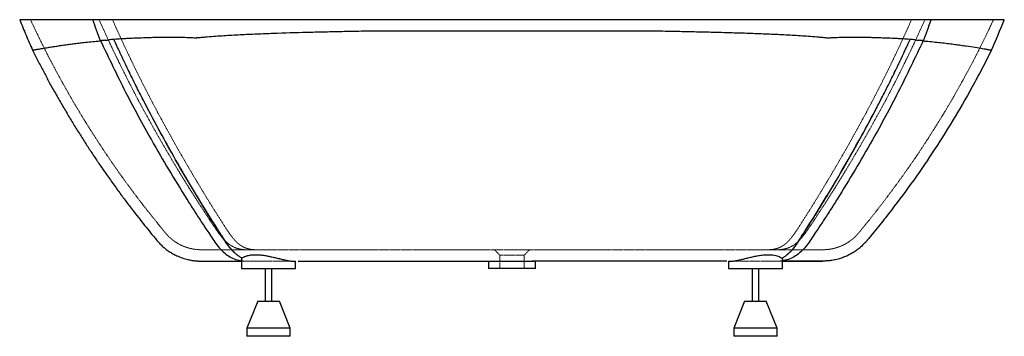
# Paper-space layout '_Vorderseite' of a CAD drawing. Units: millimetres. Extents: x -910 to 910, y -585 to 0.
import ezdxf

# ---------------------------------------------------------------- set-up
doc = ezdxf.new("R2010")
doc.units = ezdxf.units.MM
doc.linetypes.add('HIDDEN', pattern=[1.905, 1.27, -0.635])

psp = doc.layouts.new('_Vorderseite')

# ---------------------------------------------------------------- linework, layer by layer
at = {"color": 7, "linetype": 'HIDDEN', "lineweight": 18}
for p, q in [((-32.5, -425), (-22.5, -435)), ((-22.5, -435), (-22.5, -460)), ((22.5, -435), (32.5, -425)), ((22.5, -460), (22.5, -435)), ((-500, -445.3), (-497.7, -445.6)), ((-500, -446), (-494.6, -446)), ((-423.4, -446), (-420.8, -446)), ((415.7, -446), (407.9, -446)), ((500, -446), (494.6, -446)), ((500, -445.3), (497.7, -445.6))]:
    psp.add_line(p, q, dxfattribs=at)
at = {"color": 7, "linetype": 'Continuous', "lineweight": 25}
for p, q in [((-500, -443.3), (-500, -460)), ((-400, -460), (-400, -446)), ((-43.5, -446), (-43.5, -460)), ((43.5, -460), (43.5, -446)), ((400, -446), (400, -460)), ((500, -460), (500, -443.3)), ((-500, -460), (-400, -460)), ((-456, -460), (-456, -520)), ((-444, -520), (-444, -460)), ((400, -460), (500, -460)), ((444, -460), (444, -520)), ((456, -520), (456, -460)), ((-470, -520), (-490, -570)), ((-470, -520), (-430, -520)), ((-410, -570), (-430, -520)), ((430, -520), (410, -570)), ((430, -520), (470, -520)), ((490, -570), (470, -520)), ((-490, -570), (-490, -585)), ((-410, -570), (-490, -570)), ((-410, -585), (-410, -570)), ((410, -570), (410, -585)), ((490, -570), (410, -570)), ((490, -585), (490, -570)), ((-410, -585), (-490, -585)), ((490, -585), (410, -585))]:
    psp.add_line(p, q, dxfattribs=at)
for points, knots in [([(-910, 0), (-906.1, -9.5), (-898.5, -28.3), (-890.3, -47), (-886.3, -56.2)], [0, 0, 0, 0, 0.506072, 1, 1, 1, 1]), ([(-783.4, 0), (-788.9, 0), (-799.9, 0), (-815.1, 0), (-829.4, 0), (-842.6, 0), (-854.7, 0), (-865.6, 0), (-875.3, 0), (-883.9, 0), (-891.4, 0), (-897.7, 0), (-902.8, 0), (-906.6, 0), (-909, 0), (-910.1, 0), (-909.9, 0), (-909.9, 0)], [0, 0, 0, 0, 0.0711085, 0.1417742, 0.2120812, 0.2821037, 0.3519077, 0.4203248, 0.4886986, 0.5571297, 0.625722, 0.6959793, 0.7665108, 0.8372454, 0.9081102, 0.9790402, 1, 1, 1, 1]), ([(758.2, 0), (747.8, 0), (737.2, 0), (689.3, 0), (649.7, 0), (604.2, 0), (600.1, 0), (514.5, 0), (432.2, 0), (339.1, 0), (328.6, 0), (294.8, 0), (271.4, 0), (165.6, 0), (0, 0), (-165.6, 0), (-271.4, 0), (-294.8, 0), (-328.6, 0), (-339.1, 0), (-432.2, 0), (-514.5, 0), (-600.1, 0), (-604.2, 0), (-649.7, 0), (-689.3, 0), (-735.8, 0), (-746.4, 0), (-756.9, 0), (-758.2, 0)], [0.0744786, 0.0744786, 0.0744786, 0.0744786, 0.0829804, 0.0829804, 0.1118252, 0.1118252, 0.1146707, 0.1146707, 0.1710263, 0.1710263, 0.1781308, 0.1781308, 0.1940285, 0.1940285, 0.25, 0.3059715, 0.3059715, 0.3218692, 0.3218692, 0.3289737, 0.3289737, 0.3853293, 0.3853293, 0.3881748, 0.3881748, 0.4170196, 0.4170196, 0.4244281, 0.4255214, 0.4255214, 0.4255214, 0.4255214]), ([(910, 0), (910, 0), (909.6, 0), (908.6, 0), (907.9, 0), (907.2, 0), (906, 0), (895.3, 0), (864.5, 0), (817.1, 0), (802.8, 0), (791.4, 0), (783.4, 0)], [0, 0, 0, 0, 0.0053983, 0.00674788, 0.00809745, 0.01012182, 0.01079661, 0.01349576, 0.05398303, 0.05735697, 0.06073091, 0.06747878, 0.06747878, 0.06747878, 0.06747878]), ([(-255.8, -21), (-266.1, -21.2), (-276.5, -21.4), (-297.1, -21.8), (-307.4, -22), (-328.1, -22.5), (-338.4, -22.7), (-359, -23.2), (-369.2, -23.4), (-400.1, -24.2), (-420.6, -24.8), (-451.3, -25.9), (-461.5, -26.3), (-476.9, -27), (-482, -27.2), (-492.2, -27.7), (-497.3, -27.9), (-512.6, -28.7), (-522.7, -29.3), (-543, -30.6), (-553.1, -31.3), (-565.7, -32.4), (-568.3, -32.6), (-573.3, -33), (-575.8, -33.2), (-579.6, -33.6), (-580.9, -33.7), (-582.4, -33.8), (-582.7, -33.8), (-583.4, -33.9), (-583.7, -33.9), (-584.3, -34), (-584.6, -34), (-585.3, -34), (-585.6, -34), (-588.4, -33.8), (-591, -33.7), (-598.5, -33.4), (-603.5, -33.2), (-613.5, -32.9), (-618.5, -32.9), (-633.3, -32.7), (-643.1, -32.8), (-657.6, -33), (-662.4, -33.1), (-669.6, -33.3), (-671.9, -33.4), (-676.7, -33.5), (-679.1, -33.6), (-686.1, -33.9), (-690.8, -34), (-700.1, -34.4), (-704.6, -34.6), (-711.5, -35), (-713.7, -35.1), (-718.2, -35.3), (-720.4, -35.5), (-727.1, -35.9), (-731.5, -36.2), (-735.8, -36.5)], [0, 0, 0, 0, 0.0625, 0.0625, 0.125, 0.125, 0.1875, 0.1875, 0.25, 0.25, 0.375, 0.375, 0.4375, 0.4375, 0.46875, 0.46875, 0.5, 0.5, 0.5625, 0.5625, 0.625, 0.625, 0.640625, 0.640625, 0.65625, 0.65625, 0.664062, 0.664062, 0.666016, 0.666016, 0.667969, 0.667969, 0.669922, 0.669922, 0.671875, 0.671875, 0.6875, 0.6875, 0.71875, 0.71875, 0.75, 0.75, 0.8125, 0.8125, 0.84375, 0.84375, 0.859375, 0.859375, 0.875, 0.875, 0.90625, 0.90625, 0.9375, 0.9375, 0.953125, 0.953125, 0.96875, 0.96875, 1, 1, 1, 1]), ([(255.8, -21), (213.3, -21), (170.8, -21), (85.5, -21), (42.7, -21), (-43.1, -21), (-85.9, -21), (-171.1, -21), (-213.5, -21), (-255.8, -21)], [0, 0, 0, 0, 0.25, 0.25, 0.5, 0.5, 0.75, 0.75, 1, 1, 1, 1]), ([(735.8, -36.5), (731.5, -36.2), (727.1, -35.9), (720.5, -35.5), (718.2, -35.3), (713.8, -35.1), (711.5, -35), (704.7, -34.6), (700.2, -34.4), (690.9, -34), (686.3, -33.9), (676.9, -33.5), (672.2, -33.4), (665, -33.2), (662.6, -33.1), (657.8, -33), (655.4, -33), (643.2, -32.8), (633.4, -32.7), (618.6, -32.9), (613.6, -32.9), (603.6, -33.2), (598.6, -33.4), (591, -33.7), (588.5, -33.8), (585.6, -34), (585.3, -34), (584.7, -34), (584.4, -34), (583.7, -33.9), (583.4, -33.9), (582.8, -33.9), (581.2, -33.7), (579.7, -33.6), (575.9, -33.2), (573.4, -33), (568.3, -32.6), (565.8, -32.4), (553.2, -31.3), (543.1, -30.6), (522.9, -29.3), (512.8, -28.7), (492.4, -27.7), (482.2, -27.2), (461.8, -26.3), (451.6, -26), (431.1, -25.2), (420.9, -24.9), (400.3, -24.3), (390, -24), (369.5, -23.4), (359.2, -23.2), (343.7, -22.8), (338.5, -22.7), (328.2, -22.5), (323, -22.4), (307.5, -22), (297.2, -21.8), (276.5, -21.4), (266.1, -21.2), (255.8, -21)], [0, 0, 0, 0, 0.03125, 0.03125, 0.046875, 0.046875, 0.0625, 0.0625, 0.09375, 0.09375, 0.125, 0.125, 0.15625, 0.15625, 0.171875, 0.171875, 0.1875, 0.1875, 0.25, 0.25, 0.28125, 0.28125, 0.3125, 0.3125, 0.328125, 0.328125, 0.330078, 0.330078, 0.332031, 0.332031, 0.333984, 0.333984, 0.335937, 0.34375, 0.34375, 0.359375, 0.359375, 0.375, 0.375, 0.4375, 0.4375, 0.5, 0.5, 0.5625, 0.5625, 0.625, 0.625, 0.6875, 0.6875, 0.75, 0.75, 0.8125, 0.8125, 0.84375, 0.84375, 0.875, 0.875, 0.9375, 0.9375, 1, 1, 1, 1]), ([(-886.3, -56.2), (-886.3, -56.2), (-886.2, -56.1), (-885.3, -56), (-883.9, -55.8), (-881.9, -55.4), (-879.3, -55), (-876.1, -54.5), (-872.3, -53.8), (-868, -53.1), (-863, -52.2), (-856.9, -51.2), (-849.5, -50), (-840.9, -48.7), (-831.9, -47.3), (-822.8, -46), (-813.4, -44.7), (-803.8, -43.5), (-793.2, -42.3), (-781.6, -41.1), (-772.9, -40.3), (-768.6, -39.9)], [0, 0, 0, 0, 0.046932, 0.095139, 0.143796, 0.192678, 0.241644, 0.291049, 0.340543, 0.390488, 0.440529, 0.490817, 0.554264, 0.617918, 0.674537, 0.731309, 0.782521, 0.833855, 0.88394, 0.941877, 1, 1, 1, 1]), ([(-760.5, -38.8), (-745.4, -70.6), (-715.8, -132.8), (-662.4, -230.7), (-619.3, -303.2), (-587.8, -352.7), (-574.4, -373.5), (-560.1, -394.7), (-545.1, -418.1), (-530.4, -433.2), (-516.6, -441), (-507.5, -444.2), (-501.6, -445), (-500, -445.3)], [0, 0, 0, 0, 0.207541, 0.405872, 0.658867, 0.708501, 0.758243, 0.808157, 0.863085, 0.926489, 0.957093, 0.987954, 1, 1, 1, 1]), ([(-498.7, -440.6), (-500.5, -439.7), (-502.1, -438.8), (-505.5, -436.7), (-507.1, -435.6), (-509.5, -433.7), (-510.3, -433), (-511.9, -431.6), (-512.7, -430.9), (-515, -428.7), (-516.6, -427.1), (-519.7, -423.7), (-521.2, -421.8), (-524.2, -418), (-525.7, -416), (-527.9, -412.9), (-528.7, -411.8), (-530.1, -409.6), (-530.9, -408.5), (-532.4, -406.2), (-533.1, -405), (-534.2, -403.2), (-534.6, -402.6), (-535, -401.9), (-535, -401.9), (-535, -401.9), (-535, -401.9), (-535.1, -401.7), (-535.2, -401.5), (-535.5, -401.1), (-546.1, -384.7), (-556.5, -368.4), (-576.6, -335.8), (-586.5, -319.4), (-606.1, -286.3), (-615.8, -269.5), (-634.9, -235.7), (-644.4, -218.5), (-663.2, -183.8), (-672.5, -166.3), (-686.3, -139.4), (-690.8, -130.4), (-699.9, -112.2), (-704.5, -103), (-713.5, -84.4), (-718, -75), (-726.9, -55.9), (-731.4, -46.3), (-735.8, -36.5)], [0, 0, 0, 0, 0.015625, 0.015625, 0.03125, 0.03125, 0.039063, 0.039063, 0.046875, 0.046875, 0.0625, 0.0625, 0.078125, 0.078125, 0.09375, 0.09375, 0.101563, 0.101563, 0.109375, 0.109375, 0.117188, 0.117188, 0.121094, 0.121094, 0.121216, 0.121216, 0.121338, 0.121582, 0.12207, 0.123047, 0.125, 0.25, 0.25, 0.375, 0.375, 0.5, 0.5, 0.625, 0.625, 0.75, 0.75, 0.8125, 0.8125, 0.875, 0.875, 0.9375, 0.9375, 1, 1, 1, 1]), ([(498.4, -440.5), (500.1, -439.7), (501.8, -438.8), (505.1, -436.7), (506.7, -435.5), (509.1, -433.6), (509.9, -433), (511.4, -431.6), (512.2, -430.9), (514.6, -428.6), (516.1, -427), (519.2, -423.6), (520.7, -421.8), (523.7, -417.9), (525.1, -415.9), (527.4, -412.7), (528.1, -411.7), (529.5, -409.5), (530.3, -408.3), (531.7, -406), (532.5, -404.8), (533.6, -403), (534, -402.4), (534.3, -401.7), (534.3, -401.7), (534.3, -401.7), (534.4, -401.7), (534.4, -401.6), (534.5, -401.5), (534.6, -401.3), (534.9, -400.9), (545.5, -384.5), (555.9, -368.1), (576.1, -335.6), (586, -319.2), (605.7, -286.1), (615.4, -269.4), (634.7, -235.5), (644.2, -218.4), (663, -183.8), (672.3, -166.2), (686.2, -139.4), (690.7, -130.4), (699.9, -112.2), (704.4, -103), (713.5, -84.4), (718, -75), (726.9, -55.9), (731.4, -46.3), (735.8, -36.5)], [0, 0, 0, 0, 0.015625, 0.015625, 0.03125, 0.03125, 0.039063, 0.039063, 0.046875, 0.046875, 0.0625, 0.0625, 0.078125, 0.078125, 0.09375, 0.09375, 0.101563, 0.101563, 0.109375, 0.109375, 0.117188, 0.117188, 0.121094, 0.121094, 0.121155, 0.121155, 0.121216, 0.121338, 0.121582, 0.12207, 0.123047, 0.125, 0.25, 0.25, 0.375, 0.375, 0.5, 0.5, 0.625, 0.625, 0.75, 0.75, 0.8125, 0.8125, 0.875, 0.875, 0.9375, 0.9375, 1, 1, 1, 1]), ([(760.1, -38.6), (745, -70.4), (715.4, -132.6), (662.2, -230.6), (619.2, -303.2), (587.8, -352.7), (574.3, -373.5), (560.1, -394.7), (545, -418.1), (530.4, -433.2), (516.6, -441), (507.5, -444.2), (501.6, -445), (500, -445.3)], [0, 0, 0, 0, 0.207521, 0.405853, 0.658858, 0.708494, 0.758236, 0.808151, 0.863084, 0.92649, 0.957094, 0.987954, 1, 1, 1, 1]), ([(768.6, -39.9), (773.4, -40.3), (778, -40.8), (786.9, -41.7), (791.2, -42.2), (799.6, -43.1), (803.7, -43.6), (811.5, -44.6), (815.3, -45.1), (822.6, -46), (826.2, -46.5), (831.3, -47.3), (832.9, -47.5), (836.2, -48), (837.8, -48.2), (845.6, -49.4), (851.2, -50.2), (861.1, -51.8), (865.5, -52.6), (871.1, -53.5), (872.8, -53.8), (875.2, -54.3), (876, -54.4), (877.4, -54.7), (878.1, -54.8), (880, -55.1), (881.1, -55.3), (882.9, -55.7), (883.7, -55.8), (885, -56.1), (885.5, -56.1), (886.1, -56.2), (886.3, -56.3), (886.3, -56.3)], [0, 0, 0, 0, 0.0625, 0.0625, 0.125, 0.125, 0.1875, 0.1875, 0.25, 0.25, 0.3125, 0.3125, 0.34375, 0.34375, 0.375, 0.375, 0.5, 0.5, 0.625, 0.625, 0.6875, 0.6875, 0.71875, 0.71875, 0.75, 0.75, 0.8125, 0.8125, 0.875, 0.875, 0.9375, 0.9375, 1, 1, 1, 1]), ([(-886.3, -56.2), (-885.9, -57.1), (-882.2, -64.6), (-875.1, -78.4), (-865.1, -97.4), (-855.4, -115.6), (-844.8, -134.7), (-833.4, -154.7), (-821.2, -175.4), (-809, -195.6), (-796.8, -215.2), (-784.5, -234.3), (-772.6, -252.4), (-760.9, -269.7), (-748.6, -287.5), (-735.6, -305.7), (-722.1, -324.3), (-709.1, -341.6), (-696.7, -357.8), (-684.9, -372.8), (-673.7, -386.8), (-664.7, -397.7), (-657.7, -406.3), (-652.4, -412.5), (-646.7, -418.1), (-640.6, -423.4), (-634, -428.1), (-626.9, -432.5), (-618.8, -436.6), (-609.6, -440.4), (-601.4, -442.7), (-595.5, -444), (-591.9, -444.7), (-588.7, -445.1), (-585.9, -445.4), (-583.6, -445.7), (-581.6, -445.8), (-579.8, -445.9), (-578.2, -446), (-576.8, -446), (-575.6, -446), (-574.9, -446), (-574.1, -446), (-573.3, -446), (-572.6, -446), (-571.9, -446), (-571.3, -446), (-570.7, -446), (-570, -446), (-569, -446), (-567.7, -446), (-566, -446), (-563.7, -446), (-560.8, -446), (-557.3, -446), (-553, -446), (-547.7, -446), (-541.4, -446), (-534, -446), (-526.1, -446), (-517.9, -446), (-509.6, -446), (-503.5, -446), (-500.2, -446), (-500, -446)], [0, 0, 0, 0, 0.004427, 0.037172, 0.068678, 0.099042, 0.128349, 0.165252, 0.200599, 0.234505, 0.269335, 0.302704, 0.334688, 0.365347, 0.394731, 0.430427, 0.464181, 0.496042, 0.526043, 0.554207, 0.580545, 0.605091, 0.616749, 0.62944, 0.641263, 0.65195, 0.665006, 0.677123, 0.688591, 0.705019, 0.721016, 0.726348, 0.731733, 0.737013, 0.740764, 0.744409, 0.748041, 0.751782, 0.755711, 0.759914, 0.765958, 0.77257, 0.77883, 0.784618, 0.789933, 0.794777, 0.798916, 0.802869, 0.807806, 0.813886, 0.821104, 0.830191, 0.840593, 0.852296, 0.865288, 0.87957, 0.895146, 0.912032, 0.93025, 0.949833, 0.965439, 0.981853, 0.999102, 1, 1, 1, 1]), ([(886.3, -56.3), (880.4, -68), (874.6, -79.5), (862.7, -102), (856.8, -113), (838.9, -145.5), (826.8, -166.4), (802.1, -207), (789.6, -226.8), (764, -265.6), (750.9, -284.6), (724.1, -321.9), (710.3, -340.3), (689.1, -367.7), (681.9, -376.7), (671, -390.3), (665.4, -397), (659.4, -404.3), (657, -407.2), (656.5, -407.8), (656.4, -407.9), (656.4, -407.9), (656.3, -408), (656.3, -408), (656.3, -408), (656.3, -408), (656.1, -408.2), (655.6, -408.8), (655.2, -409.3), (654.3, -410.3), (653.8, -410.9), (652.6, -412.2), (652.1, -412.8), (650.4, -414.5), (649.3, -415.6), (647, -417.8), (645.9, -418.8), (643.7, -420.8), (642.6, -421.7), (640.3, -423.5), (639.2, -424.4), (635.8, -426.9), (633.5, -428.4), (628.9, -431.3), (626.5, -432.7), (621.7, -435.2), (619.3, -436.4), (614.2, -438.5), (611.6, -439.5), (607.6, -440.9), (606.2, -441.3), (603.4, -442.1), (602, -442.5), (599, -443.3), (597.5, -443.6), (594.4, -444.2), (592.8, -444.5), (590.3, -444.9), (589.5, -445), (587.7, -445.2), (586.9, -445.3), (585.1, -445.5), (584.1, -445.6), (582.7, -445.7), (582.2, -445.8), (581.3, -445.8), (580.8, -445.8), (579.2, -445.9), (578.2, -446), (576.6, -446), (576, -446), (575.3, -446), (575.2, -446), (575, -446), (575, -446), (575, -446), (575, -446), (574.9, -446), (574.8, -446), (574.5, -446), (572.4, -446), (563, -446), (538.7, -446), (515.6, -446), (500, -446)], [0, 0, 0, 0, 0.0625, 0.0625, 0.125, 0.125, 0.25, 0.25, 0.375, 0.375, 0.5, 0.5, 0.625, 0.625, 0.6875, 0.6875, 0.71875, 0.734375, 0.738281, 0.73877, 0.738892, 0.738953, 0.738953, 0.738983, 0.738983, 0.739014, 0.739258, 0.740234, 0.742187, 0.742187, 0.746094, 0.746094, 0.75, 0.75, 0.757812, 0.757812, 0.765625, 0.765625, 0.773437, 0.773437, 0.78125, 0.78125, 0.796875, 0.796875, 0.8125, 0.8125, 0.828125, 0.828125, 0.84375, 0.84375, 0.851562, 0.851562, 0.859375, 0.859375, 0.867187, 0.867187, 0.875, 0.875, 0.878906, 0.878906, 0.882812, 0.882812, 0.886719, 0.886719, 0.888672, 0.888672, 0.890625, 0.890625, 0.894531, 0.894531, 0.896484, 0.896484, 0.896973, 0.897003, 0.897003, 0.897034, 0.897034, 0.897095, 0.897217, 0.897461, 0.898437, 0.90625, 0.9375, 1, 1, 1, 1]), ([(-498.6, -440.5), (-497.8, -439.9), (-496.7, -438.9), (-494.2, -437.7), (-492.1, -436.8), (-489.7, -436.1), (-487, -435.4), (-483.9, -434.8), (-480.7, -434.4), (-477.3, -434.2), (-473.9, -434.2), (-470.2, -434.2), (-465.3, -434.6), (-459, -435.3), (-451.4, -436.6), (-443.6, -438.3), (-437.1, -439.8), (-431.9, -441.1), (-428.1, -442), (-424.3, -442.9), (-420.7, -443.8), (-417.3, -444.5), (-414.2, -445.1), (-411.2, -445.6), (-408.7, -445.9), (-406.5, -446), (-404.1, -446), (-401.7, -446), (-400.4, -446), (-400, -446), (-400, -446), (-400, -446)], [0, 0, 0, 0, 0.0571631, 0.0864369, 0.1159159, 0.1448123, 0.173924, 0.203749, 0.2338367, 0.2609378, 0.2882498, 0.3162337, 0.3444503, 0.3958198, 0.4485374, 0.502785, 0.5583739, 0.5876516, 0.6171274, 0.6472387, 0.6775769, 0.7068048, 0.7362604, 0.7664762, 0.7969758, 0.8236564, 0.8505242, 0.9054326, 0.9611411, 0.9897003, 1, 1, 1, 1]), ([(400.1, -446), (400.1, -446), (399.9, -446), (400.3, -446), (401.1, -446), (402.7, -446), (404.9, -446), (406.9, -446), (409.2, -445.9), (411.7, -445.6), (414.6, -445.1), (418.5, -444.3), (423.8, -443.1), (430.8, -441.3), (437.2, -439.8), (442.6, -438.5), (446.8, -437.6), (451.1, -436.7), (455.4, -435.9), (459.8, -435.2), (464, -434.7), (468, -434.4), (471.8, -434.2), (475.5, -434.2), (479.9, -434.3), (484.9, -434.9), (490, -436.1), (494.2, -437.6), (497, -439.2), (498.1, -440.2), (498.6, -440.5)], [0, 0, 0, 0, 0.008583, 0.037628, 0.066886, 0.123493, 0.152537, 0.181795, 0.210009, 0.238474, 0.26769, 0.297149, 0.349207, 0.4025, 0.460057, 0.489536, 0.51922, 0.548821, 0.578644, 0.609202, 0.640032, 0.667685, 0.695557, 0.724139, 0.752971, 0.804454, 0.857339, 0.910723, 0.965417, 1, 1, 1, 1]), ([(-500, -443.3), (-500, -443.2), (-500, -442.8), (-499.7, -441.9), (-498.9, -441), (-498.6, -440.5)], [0, 0, 0, 0, 0.097867, 0.555864, 1, 1, 1, 1]), ([(-395, -446), (-382, -446), (-348.7, -446), (-271.3, -446), (-165.2, -446), (-79.6, -446), (-38.1, -446)], [0, 0, 0, 0, 0.112261, 0.287366, 0.654396, 1, 1, 1, 1]), ([(-40.3, -446), (-39.5, -446), (-38.5, -446), (-36.4, -446), (-35.1, -446), (-33.1, -446), (-32.4, -446), (-30.9, -446), (-30.2, -446), (-27.8, -446), (-26.1, -446), (-23.4, -446), (-22.5, -446), (-20.6, -446), (-19.7, -446), (-16.7, -446), (-14.7, -446), (-11.7, -446), (-10.6, -446), (-8.5, -446), (-7.5, -446), (-4.3, -446), (-2.1, -446), (2.1, -446), (4.3, -446), (7, -446), (7.5, -446), (8.6, -446), (9.1, -446), (10.7, -446), (11.7, -446), (14.8, -446), (16.8, -446), (19.2, -446), (19.7, -446), (20.6, -446), (21.1, -446), (22.5, -446), (23.4, -446), (26.1, -446), (27.8, -446), (30.2, -446), (30.9, -446), (32, -446), (32.4, -446), (33.1, -446), (33.5, -446), (35.2, -446), (36.4, -446), (38.5, -446), (39.5, -446), (40.3, -446)], [0, 0, 0, 0, 0.0625, 0.0625, 0.125, 0.125, 0.15625, 0.15625, 0.1875, 0.1875, 0.25, 0.25, 0.28125, 0.28125, 0.3125, 0.3125, 0.375, 0.375, 0.40625, 0.40625, 0.4375, 0.4375, 0.5, 0.5, 0.5625, 0.5625, 0.578125, 0.578125, 0.59375, 0.59375, 0.625, 0.625, 0.6875, 0.6875, 0.703125, 0.703125, 0.71875, 0.71875, 0.75, 0.75, 0.8125, 0.8125, 0.84375, 0.84375, 0.859375, 0.859375, 0.875, 0.875, 0.9375, 0.9375, 1, 1, 1, 1]), ([(396.9, -446), (383.2, -446), (349.3, -446), (271.3, -446), (165.2, -446), (79.6, -446), (38.1, -446)], [0, 0, 0, 0, 0.117013, 0.291173, 0.656243, 1, 1, 1, 1]), ([(498.6, -440.5), (498.8, -440.8), (499.3, -441.3), (499.8, -442.3), (500.1, -442.9), (500, -443.3), (500, -443.3)], [0, 0, 0, 0, 0.260669, 0.541774, 0.998418, 1, 1, 1, 1]), ([(500, -446), (500.2, -446), (503.8, -446), (510.1, -446), (518.9, -446), (526.6, -446), (533.3, -446), (539.6, -446), (545.3, -446), (550.4, -446), (554.5, -446), (557.9, -446), (560.6, -446), (562.7, -446), (564.4, -446), (565.7, -446), (567, -446), (568.3, -446), (569.6, -446), (570.9, -446), (572.1, -446), (573, -446), (573.7, -446), (573.8, -446), (573.9, -446)], [0, 0, 0, 0, 0.0036503, 0.0770848, 0.1462852, 0.2113782, 0.2724577, 0.3295925, 0.3930131, 0.4508818, 0.5032324, 0.5500804, 0.5914281, 0.6250506, 0.6538639, 0.6778725, 0.7025336, 0.7321852, 0.7668616, 0.804201, 0.8461021, 0.8926355, 0.9438943, 1, 1, 1, 1]), ([(43.4, -460), (43.4, -460), (43.5, -460), (42.4, -460), (40.2, -460), (36.8, -460), (32.2, -460), (26.8, -460), (20.6, -460), (13.9, -460), (6.8, -460), (-0.6, -460), (-7.9, -460), (-15, -460), (-21.7, -460), (-27.8, -460), (-33.1, -460), (-37.4, -460), (-40.6, -460), (-42.5, -460), (-43.4, -460), (-43.5, -460), (-43.5, -460)], [0, 0, 0, 0, 0.020591, 0.0759, 0.128292, 0.182121, 0.23574, 0.291007, 0.343172, 0.396798, 0.449994, 0.504733, 0.55765, 0.612099, 0.665213, 0.719862, 0.772918, 0.82757, 0.879769, 0.933394, 0.966513, 1, 1, 1, 1])]:
    psp.add_open_spline(points, degree=3, knots=knots, dxfattribs=at)
at = {"color": 7, "linetype": 'HIDDEN', "lineweight": 18}
for points, knots in [([(-890, 0), (-886.5, -7.6), (-879.5, -22.4), (-869, -44), (-858.6, -64.5), (-848.4, -84.1), (-837.4, -104.7), (-825.6, -126), (-812.9, -148.1), (-800.3, -169.5), (-787.6, -190.3), (-774.9, -210.4), (-762.5, -229.5), (-750.5, -247.7), (-738.3, -265.5), (-726.1, -283), (-713.8, -300.1), (-701.9, -316.2), (-690.5, -331.3), (-679.6, -345.5), (-669.2, -358.7), (-659.3, -371.1), (-651.1, -381.2), (-644.5, -389.2), (-639.5, -395.3), (-634.6, -400.6), (-629.4, -405.4), (-623.7, -409.7), (-617.6, -413.6), (-610.5, -417.4), (-602.2, -420.7), (-594.1, -422.9), (-587.8, -424.1), (-583.5, -424.6), (-580.5, -424.8), (-578.6, -424.9), (-577.8, -425), (-577, -425), (-576.1, -425), (-575.3, -425), (-574.7, -425), (-574.2, -425), (-573.4, -425), (-572.4, -425), (-571.1, -425), (-569.8, -425), (-568.7, -425), (-567.5, -425), (-566.2, -425), (-564.4, -425), (-562.1, -425), (-558.9, -425), (-554.8, -425), (-549.8, -425), (-544, -425), (-537.5, -425), (-530.4, -425), (-522.9, -425), (-515.2, -425), (-507.5, -425), (-499.1, -425), (-493, -425), (-489.9, -425)], [0, 0, 0, 0, 0.0347, 0.067827, 0.09955, 0.130008, 0.159305, 0.196067, 0.231162, 0.264724, 0.299107, 0.331963, 0.363383, 0.393435, 0.422179, 0.452772, 0.481844, 0.509434, 0.535573, 0.56028, 0.58357, 0.605448, 0.626103, 0.637468, 0.648548, 0.658477, 0.66731, 0.678028, 0.687973, 0.697437, 0.711182, 0.724966, 0.731902, 0.737917, 0.742702, 0.744569, 0.745508, 0.746576, 0.749328, 0.753887, 0.760023, 0.767355, 0.774532, 0.785299, 0.795437, 0.802293, 0.808825, 0.815034, 0.821277, 0.828522, 0.838707, 0.850415, 0.863637, 0.878374, 0.894636, 0.909368, 0.925194, 0.942135, 0.955592, 0.969708, 0.984502, 1, 1, 1, 1]), ([(-763.2, 0), (-759.1, -9.1), (-751, -27.2), (-738.5, -53.8), (-726, -79.7), (-713.4, -104.9), (-700.8, -129.6), (-685.6, -158.4), (-667.7, -191.1), (-647, -227.6), (-627.7, -260.5), (-609.9, -289.9), (-593.7, -316), (-577.2, -341.9), (-564.4, -361.4), (-555.5, -374.9), (-550.5, -382.3), (-545.5, -389.6), (-540.6, -396.7), (-535.7, -402.8), (-530.8, -408), (-526.1, -412.5), (-521.2, -416.2), (-516.1, -419.3), (-510.6, -421.7), (-505, -423.4), (-499.3, -424.5), (-493.2, -425.1), (-486.3, -425), (-479, -425), (-473.4, -425), (-470.3, -425), (-469.7, -425)], [0, 0, 0, 0, 0.054296, 0.107235, 0.159077, 0.210015, 0.260215, 0.309805, 0.386766, 0.462858, 0.538375, 0.594793, 0.651137, 0.70751, 0.764018, 0.780637, 0.797281, 0.813953, 0.830073, 0.845092, 0.859801, 0.8737, 0.887648, 0.901567, 0.915487, 0.929667, 0.940915, 0.953212, 0.967319, 0.981749, 0.99624, 1, 1, 1, 1]), ([(-738.4, 0), (-730.1, -19), (-713.4, -55.6), (-688, -107.8), (-662.2, -158), (-635.9, -206.6), (-609.1, -254.1), (-581.8, -300.5), (-553.9, -346.1), (-534.9, -375.9), (-524.3, -392.2), (-522.4, -394.9), (-519.7, -398.6), (-517.1, -402), (-514.4, -405.2), (-511.7, -408.3), (-509, -411), (-506.2, -413.6), (-503.3, -415.9), (-500.4, -417.9), (-497.3, -419.7), (-494.1, -421.2), (-490.7, -422.4), (-487.1, -423.5), (-483.2, -424.3), (-478.9, -424.8), (-475.6, -425), (-438.6, -425), (-364.8, -425), (-245.8, -425), (-131.8, -425), (-62, -425), (-29.7, -425)], [0, 0, 0, 0, 0.0599409, 0.1198817, 0.1798226, 0.2397635, 0.2997043, 0.3596452, 0.419586, 0.4795269, 0.4795269, 0.485301, 0.4910751, 0.4968493, 0.5026234, 0.5083975, 0.5141716, 0.5199457, 0.5257198, 0.5314939, 0.537268, 0.5430422, 0.5488163, 0.5545904, 0.5603645, 0.5661386, 0.5719127, 0.5719127, 0.6789345, 0.7859564, 0.8929782, 0.9902571, 0.9902571, 0.9902571, 0.9902571]), ([(738.4, 0), (730.1, -19), (713.4, -55.6), (688, -107.8), (662.2, -158), (635.9, -206.6), (609.1, -254.1), (581.8, -300.5), (553.9, -346.1), (534.9, -375.9), (524.3, -392.2), (522.4, -394.9), (519.7, -398.6), (517.1, -402), (514.4, -405.2), (511.7, -408.3), (509, -411), (506.2, -413.6), (503.3, -415.9), (500.4, -417.9), (497.3, -419.7), (494.1, -421.2), (490.7, -422.4), (487.1, -423.5), (483.2, -424.3), (478.9, -424.8), (475.6, -425), (438.6, -425), (364.8, -425), (245.8, -425), (131.8, -425), (62, -425), (29.7, -425)], [0, 0, 0, 0, 0.0599409, 0.1198817, 0.1798226, 0.2397635, 0.2997043, 0.3596452, 0.419586, 0.4795269, 0.4795269, 0.485301, 0.4910751, 0.4968493, 0.5026234, 0.5083975, 0.5141716, 0.5199457, 0.5257198, 0.5314939, 0.537268, 0.5430422, 0.5488163, 0.5545904, 0.5603645, 0.5661386, 0.5719127, 0.5719127, 0.6789345, 0.7859564, 0.8929782, 0.9902571, 0.9902571, 0.9902571, 0.9902571]), ([(763.2, 0), (759.1, -9.1), (751, -27.2), (738.5, -53.8), (726, -79.7), (713.4, -104.9), (700.8, -129.6), (685.6, -158.4), (667.7, -191.1), (647, -227.6), (627.7, -260.5), (609.9, -289.9), (593.7, -316), (577.2, -341.9), (564.4, -361.4), (555.5, -374.9), (550.5, -382.3), (545.5, -389.6), (540.6, -396.7), (535.7, -402.8), (530.8, -408), (526.1, -412.5), (521.2, -416.2), (516.1, -419.3), (510.6, -421.7), (505, -423.4), (499.3, -424.5), (493.2, -425.1), (486.3, -425), (479, -425), (473.4, -425), (470.3, -425), (469.7, -425)], [0, 0, 0, 0, 0.054296, 0.107235, 0.159077, 0.210016, 0.260215, 0.309805, 0.386767, 0.462858, 0.538375, 0.594794, 0.651137, 0.70751, 0.764018, 0.780637, 0.797281, 0.813953, 0.830073, 0.845092, 0.859801, 0.8737, 0.887648, 0.901567, 0.915487, 0.929667, 0.940915, 0.953211, 0.967319, 0.981749, 0.99624, 1, 1, 1, 1]), ([(890, 0), (885.5, -9.7), (876.5, -28.7), (862.7, -56.6), (848.8, -83.5), (834.8, -109.5), (820.7, -134.8), (805.6, -160.8), (789.3, -187.7), (771.9, -215.3), (754.2, -242.4), (734.2, -271.8), (711.5, -303.6), (685.9, -337.7), (666.7, -362.2), (654.3, -377.5), (649.1, -383.8), (644, -390), (639, -396.1), (633.9, -401.5), (628.7, -406), (623.4, -410), (617.8, -413.6), (611.7, -416.7), (605.4, -419.5), (598.6, -421.8), (591.8, -423.4), (584.8, -424.5), (579.1, -425), (575.5, -425), (574.2, -425)], [0, 0, 0, 0, 0.058992, 0.116116, 0.17171, 0.226023, 0.279273, 0.331638, 0.392435, 0.452446, 0.511872, 0.570892, 0.649246, 0.727565, 0.806232, 0.821138, 0.836073, 0.851041, 0.865949, 0.879496, 0.891914, 0.903686, 0.916248, 0.928691, 0.941287, 0.954345, 0.9683, 0.979899, 0.993135, 1, 1, 1, 1]), ([(-498.4, -440.5), (-500.1, -439.7), (-501.8, -438.8), (-505.1, -436.7), (-506.7, -435.5), (-509.1, -433.6), (-509.9, -433), (-511.4, -431.6), (-512.2, -430.9), (-514.6, -428.6), (-516.1, -427), (-519.2, -423.6), (-520.7, -421.8), (-523.7, -417.9), (-525.1, -415.9), (-527.4, -412.7), (-528.1, -411.7), (-529.5, -409.5), (-530.3, -408.3), (-531.7, -406), (-532.5, -404.8), (-533.6, -403), (-534, -402.4), (-534.3, -401.7), (-534.3, -401.7), (-534.3, -401.7), (-534.4, -401.7), (-534.4, -401.6), (-534.5, -401.5), (-534.6, -401.3), (-534.9, -400.9), (-545.5, -384.5), (-555.9, -368.1), (-576.1, -335.6), (-586, -319.2), (-605.7, -286.1), (-615.4, -269.4), (-634.7, -235.5), (-644.2, -218.4), (-663, -183.8), (-672.3, -166.2), (-686.2, -139.4), (-690.7, -130.4), (-699.9, -112.2), (-704.4, -103), (-713.5, -84.4), (-718, -75), (-726.9, -55.9), (-731.4, -46.3), (-735.8, -36.5)], [0, 0, 0, 0, 0.015625, 0.015625, 0.03125, 0.03125, 0.039062, 0.039062, 0.046875, 0.046875, 0.0625, 0.0625, 0.078125, 0.078125, 0.09375, 0.09375, 0.101562, 0.101562, 0.109375, 0.109375, 0.117187, 0.117187, 0.121094, 0.121094, 0.121155, 0.121155, 0.121216, 0.121338, 0.121582, 0.12207, 0.123047, 0.125, 0.25, 0.25, 0.375, 0.375, 0.5, 0.5, 0.625, 0.625, 0.75, 0.75, 0.8125, 0.8125, 0.875, 0.875, 0.9375, 0.9375, 1, 1, 1, 1]), ([(498.7, -440.6), (500.5, -439.7), (502.1, -438.8), (505.5, -436.7), (507.1, -435.6), (509.5, -433.7), (510.3, -433), (511.9, -431.6), (512.7, -430.9), (515, -428.7), (516.6, -427.1), (519.7, -423.7), (521.2, -421.8), (524.2, -418), (525.7, -416), (527.9, -412.9), (528.7, -411.8), (530.1, -409.6), (530.9, -408.5), (532.4, -406.2), (533.1, -405), (534.2, -403.2), (534.6, -402.6), (535, -401.9), (535, -401.9), (535, -401.9), (535, -401.9), (535.1, -401.7), (535.2, -401.5), (535.5, -401.1), (546.1, -384.7), (556.5, -368.4), (576.6, -335.8), (586.5, -319.4), (606.1, -286.3), (615.8, -269.5), (634.9, -235.7), (644.4, -218.5), (663.2, -183.8), (672.5, -166.3), (686.3, -139.4), (690.8, -130.4), (699.9, -112.2), (704.5, -103), (713.5, -84.4), (718, -75), (726.9, -55.9), (731.4, -46.3), (735.8, -36.5)], [0, 0, 0, 0, 0.015625, 0.015625, 0.03125, 0.03125, 0.039063, 0.039063, 0.046875, 0.046875, 0.0625, 0.0625, 0.078125, 0.078125, 0.09375, 0.09375, 0.101563, 0.101563, 0.109375, 0.109375, 0.117188, 0.117188, 0.121094, 0.121094, 0.121216, 0.121216, 0.121338, 0.121582, 0.12207, 0.123047, 0.125, 0.25, 0.25, 0.375, 0.375, 0.5, 0.5, 0.625, 0.625, 0.75, 0.75, 0.8125, 0.8125, 0.875, 0.875, 0.9375, 0.9375, 1, 1, 1, 1]), ([(29.7, -425), (29.6, -425), (29.5, -425), (29.2, -425), (29, -425), (28.7, -425), (28.4, -425), (28.1, -425), (27.8, -425), (27.2, -425), (26.2, -425), (24.8, -425), (23.2, -425), (21.5, -425), (19.7, -425), (17.7, -425), (15.7, -425), (12.9, -425), (9.3, -425), (4.7, -425), (0, -425), (-4.7, -425), (-9.3, -425), (-13.7, -425), (-17.1, -425), (-19.7, -425), (-21.5, -425), (-23, -425), (-24.1, -425), (-25.1, -425), (-26.2, -425), (-27.3, -425), (-28.1, -425), (-28.7, -425), (-29.2, -425), (-29.5, -425), (-29.7, -425)], [0, 0, 0, 0, 0.007612, 0.01528, 0.023006, 0.03079, 0.038635, 0.046543, 0.054517, 0.06256, 0.092601, 0.124901, 0.152943, 0.18764, 0.218763, 0.249895, 0.281203, 0.312647, 0.374971, 0.437558, 0.49997, 0.562201, 0.624906, 0.687178, 0.749892, 0.781076, 0.812153, 0.847739, 0.861714, 0.874645, 0.907175, 0.937327, 0.953361, 0.969139, 0.984681, 1, 1, 1, 1]), ([(-22.5, -435), (-22.4, -435), (-22.3, -435), (-21.5, -435), (-21.1, -435)], [0, 0, 0, 0, 0.555996, 1, 1, 1, 1]), ([(-20.5, -435), (-20.5, -435), (-20.5, -435), (-20.4, -435), (-20.4, -435), (-20.4, -435), (-20.3, -435), (-20.2, -435), (-20.1, -435), (-20, -435), (-20, -435), (-19.8, -435), (-19.6, -435), (-18.8, -435), (-18, -435), (-17.1, -435), (-17, -435), (-15.2, -435), (-13.1, -435), (-10.5, -435), (-10.2, -435), (-9.3, -435), (-8.6, -435), (-5.4, -435), (0, -435), (5.4, -435), (8.6, -435), (9.3, -435), (10.2, -435), (10.5, -435), (13.1, -435), (15.2, -435), (17, -435), (17.1, -435), (18, -435), (18.8, -435), (19.6, -435), (19.8, -435), (20, -435), (20.1, -435), (20.2, -435), (20.3, -435), (20.4, -435), (20.4, -435), (20.4, -435), (20.5, -435), (20.5, -435), (20.5, -435)], [0.0658461, 0.0658461, 0.0658461, 0.0658461, 0.0674788, 0.0674788, 0.0674788, 0.0698278, 0.0698278, 0.0698278, 0.0744786, 0.0744786, 0.0744786, 0.0755719, 0.0829804, 0.0829804, 0.1118252, 0.1118252, 0.1146707, 0.1146707, 0.1710263, 0.1710263, 0.1781308, 0.1781308, 0.1940285, 0.1940285, 0.25, 0.3059715, 0.3059715, 0.3218692, 0.3218692, 0.3289737, 0.3289737, 0.3853293, 0.3853293, 0.3881748, 0.3881748, 0.4170196, 0.4170196, 0.4255214, 0.4255214, 0.4255214, 0.4301722, 0.4301722, 0.4301722, 0.4325212, 0.4325212, 0.4325212, 0.4341539, 0.4341539, 0.4341539, 0.4341539]), ([(21.1, -435), (21.5, -435), (22.3, -435), (22.4, -435), (22.5, -435)], [0, 0, 0, 0, 0.444004, 1, 1, 1, 1]), ([(489.9, -425), (493.5, -425), (500.6, -425), (510.5, -425), (519.6, -425), (528, -425), (535.7, -425), (542.6, -425), (548.9, -425), (555, -425), (560.7, -425), (565.7, -425), (569.6, -425), (572.3, -425), (573.9, -425), (574.1, -425), (574.2, -425)], [0, 0, 0, 0, 0.070519, 0.139606, 0.207374, 0.273923, 0.339332, 0.403675, 0.467012, 0.529399, 0.611182, 0.691482, 0.770406, 0.848062, 0.924558, 1, 1, 1, 1]), ([(-499.7, -444.3), (-499.8, -444.2), (-500, -443.8), (-500, -443.4), (-500, -443.3)], [0, 0, 0, 0, 0.5946697, 1, 1, 1, 1]), ([(-428.4, -446), (-431.6, -446), (-435, -446), (-440.1, -446), (-441.9, -446), (-444.6, -446), (-445.5, -446), (-447.2, -446), (-448.1, -446), (-452.6, -446), (-456.1, -446), (-460.5, -446), (-461.4, -446), (-463.1, -446), (-464, -446), (-466.6, -446), (-468.2, -446), (-471.5, -446), (-473.1, -446), (-475.4, -446), (-476.2, -446), (-477.7, -446), (-478.4, -446), (-482.1, -446), (-484.7, -446), (-487.7, -446), (-488.3, -446), (-489.4, -446), (-490, -446), (-491.5, -446), (-492.5, -446), (-493.8, -446), (-494.2, -446), (-495, -446), (-495.4, -446), (-496.5, -445.9), (-497.1, -445.8), (-497.7, -445.6)], [0, 0, 0, 0, 0.125, 0.125, 0.1875, 0.1875, 0.21875, 0.21875, 0.25, 0.25, 0.375, 0.375, 0.40625, 0.40625, 0.4375, 0.4375, 0.5, 0.5, 0.5625, 0.5625, 0.59375, 0.59375, 0.625, 0.625, 0.75, 0.75, 0.78125, 0.78125, 0.8125, 0.8125, 0.875, 0.875, 0.90625, 0.90625, 0.9375, 0.9375, 1, 1, 1, 1]), ([(-405.1, -446), (-405.9, -446), (-407.3, -446), (-410, -446), (-412.7, -446), (-414.7, -446), (-415.7, -446)], [0, 0, 0, 0, 0.296959, 0.529281, 0.763312, 1, 1, 1, 1]), ([(-395, -446), (-384.3, -446), (-353.1, -446), (-276.7, -446), (-168.4, -446), (-80.8, -446), (-38.3, -446)], [0, 0, 0, 0, 0.091752, 0.268559, 0.64612, 1, 1, 1, 1]), ([(396.9, -446), (385.6, -446), (353.7, -446), (276.7, -446), (168.5, -446), (80.8, -446), (38.4, -446)], [0, 0, 0, 0, 0.096673, 0.272551, 0.648047, 1, 1, 1, 1]), ([(423.4, -446), (422, -446), (420.7, -446), (418.1, -446), (416.9, -446), (415.7, -446)], [0, 0, 0, 0, 0.5, 0.5, 1, 1, 1, 1]), ([(497.7, -445.6), (497.1, -445.8), (496.5, -445.9), (495.4, -446), (495, -446), (494.2, -446), (493.8, -446), (492.5, -446), (491.5, -446), (489.9, -446), (489.4, -446), (488.3, -446), (487.7, -446), (484.7, -446), (482.1, -446), (478.4, -446), (477.7, -446), (476.2, -446), (475.4, -446), (473.1, -446), (471.5, -446), (468.2, -446), (466.6, -446), (464, -446), (463.1, -446), (461.4, -446), (460.5, -446), (456.1, -446), (452.6, -446), (448.1, -446), (447.2, -446), (445.4, -446), (444.6, -446), (441.9, -446), (440.2, -446), (436.7, -446), (435, -446), (432.5, -446), (431.6, -446), (430, -446), (429.2, -446), (428.3, -446)], [0, 0, 0, 0, 0.0625, 0.0625, 0.09375, 0.09375, 0.125, 0.125, 0.1875, 0.1875, 0.21875, 0.21875, 0.25, 0.25, 0.375, 0.375, 0.40625, 0.40625, 0.4375, 0.4375, 0.5, 0.5, 0.5625, 0.5625, 0.59375, 0.59375, 0.625, 0.625, 0.75, 0.75, 0.78125, 0.78125, 0.8125, 0.8125, 0.875, 0.875, 0.9375, 0.9375, 0.96875, 0.96875, 1, 1, 1, 1]), ([(499.7, -444.3), (499.5, -444.6), (499.3, -444.9), (498.6, -445.3), (498.2, -445.5), (497.7, -445.6)], [0, 0, 0, 0, 0.5, 0.5, 1, 1, 1, 1])]:
    psp.add_open_spline(points, degree=3, knots=knots, dxfattribs=at)
at = {"color": 7, "linetype": 'Continuous', "lineweight": 25}
for points in [[(-775, 0), (-777.8, 0), (-780.7, 0), (-783.4, 0)], [(-760.6, -39), (-765.4, -26.1), (-770.2, -13.1), (-775, 0)], [(-758.2, 0), (-763.9, 0), (-769.5, 0), (-775, 0)], [(775, 0), (769.5, 0), (763.9, 0), (758.2, 0)], [(760.6, -39), (765.4, -26.1), (770.2, -13.1), (775, 0)], [(783.4, 0), (780.7, 0), (777.8, 0), (775, 0)], [(886.3, -56.3), (894.5, -37.7), (902.4, -18.9), (910, 0)], [(-768.6, -39.9), (-766, -39.6), (-763.3, -39.4), (-760.6, -39.2)], [(-752.4, -38), (-755.1, -38.2), (-757.9, -38.5), (-760.5, -38.8)], [(-752.4, -38), (-749.8, -37.7), (-747.3, -37.5), (-744.7, -37.3)], [(-735.8, -36.5), (-738.8, -36.7), (-741.8, -37), (-744.7, -37.3)], [(744.7, -37.3), (741.8, -37), (738.8, -36.7), (735.8, -36.5)], [(744.7, -37.3), (747.3, -37.5), (749.9, -37.7), (752.4, -38)], [(760.5, -38.8), (757.9, -38.5), (755.1, -38.2), (752.4, -38)], [(760.6, -39.2), (763.3, -39.4), (766, -39.7), (768.6, -39.9)]]:
    psp.add_open_spline(points, degree=3, dxfattribs=at)
at = {"color": 7, "linetype": 'HIDDEN', "lineweight": 18}
for points in [[(-497.7, -445.6), (-498.7, -445.3), (-499.3, -444.9), (-499.7, -444.3)], [(-423.4, -446), (-425, -446), (-426.7, -446), (-428.4, -446)], [(-415.7, -446), (-418.1, -446), (-420.7, -446), (-423.4, -446)], [(428.3, -446), (426.6, -446), (425, -446), (423.4, -446)]]:
    psp.add_open_spline(points, degree=3, dxfattribs=at)

doc.saveas('drawing.dxf')
